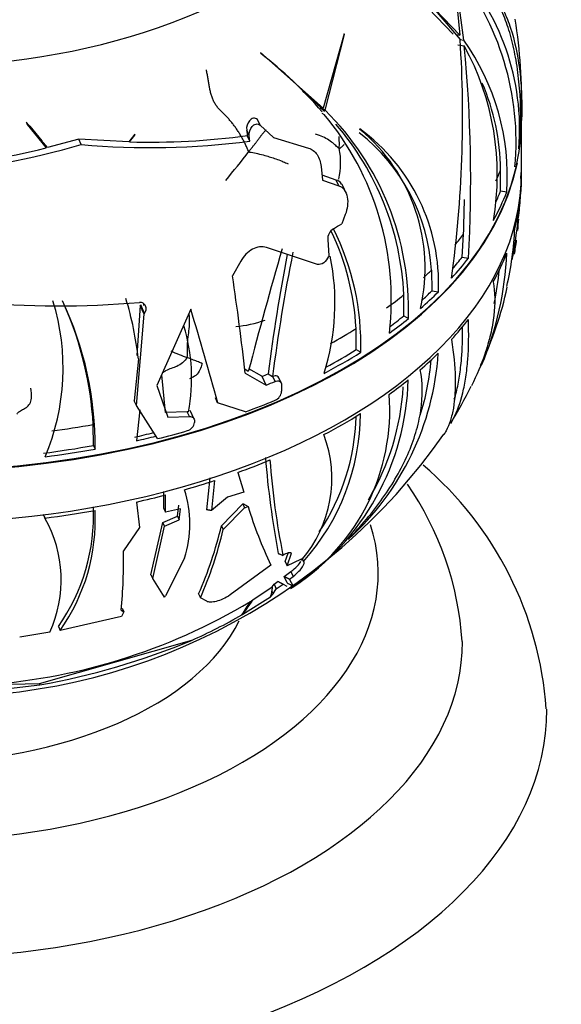
# Paper-space layout 'Layout1' of a CAD drawing. Units: millimetres. Extents: x 0 to 782, y 0 to 1672.
# Drawn here: x 234 to 260, y 509 to 556 of the extents above; entities that cross this region are included whole.
import ezdxf
from ezdxf import colors
from ezdxf.entities.mleader import LeaderData, LeaderLine
from ezdxf.math import Vec2, Vec3

# ---------------------------------------------------------------- set-up
doc = ezdxf.new("R2010")
doc.units = ezdxf.units.MM
doc.layers.add('DV7_Défaut', color=7, linetype='Continuous')
doc.layers.add('Défaut', color=7, linetype='Continuous')

# ---------------------------------------------------------------- blocks, each defined once
blk = doc.blocks.new('_DOT')
at = {"color": 0}
blk.add_line((0, 0), (-1, 0), dxfattribs=at)
at = {"color": 0, "const_width": 0.333}
blk.add_lwpolyline([(-0.1665, 0, 1), (0.1665, 0, 1)], format="xyb", close=True, dxfattribs=at)
blk = doc.blocks.new('SE6')
at = {"layer": 'DV7_Défaut', "color": 7, "linetype": 'Continuous'}
for p, q in [((254.766, 558.779), (255.099, 555.483)), ((255.284, 555.245), (254.847, 558.689)), ((254.79, 555.531), (253.606, 556.747)), ((255.099, 555.483), (253.925, 556.698)), ((253.934, 556.667), (255.113, 555.28)), ((249.613, 555.543), (248.612, 552.02)), ((248.705, 551.919), (249.621, 555.51)), ((249.621, 555.51), (249.613, 555.543)), ((254.915, 555.512), (255.099, 555.483)), ((255.113, 555.271), (255.284, 555.245)), ((248.612, 552.02), (245.635, 554.65)), ((245.635, 554.65), (245.652, 554.605)), ((255.004, 555.016), (255.311, 554.969)), ((248.377, 552.156), (247.634, 552.822)), ((248.377, 552.156), (248.612, 552.02)), ((248.543, 551.784), (248.655, 551.719)), ((248.58, 551.991), (248.705, 551.919)), ((245.62, 551.203), (245.492, 551.477)), ((258.014, 551.102), (258.014, 551.717)), ((258.031, 548.954), (258.031, 551.387)), ((235.527, 550.142), (234.556, 551.287)), ((234.556, 551.287), (234.56, 551.239)), ((234.56, 551.239), (235.459, 550.125)), ((234.695, 551.166), (235.258, 550.459)), ((244.983, 550.967), (245.014, 550.717)), ((245.108, 550.697), (244.983, 550.967)), ((245.62, 551.203), (246.249, 550.624)), ((250.359, 551.005), (250.348, 551.032)), ((237.013, 550.543), (235.527, 550.142)), ((239.383, 550.414), (237.013, 550.543)), ((237.133, 550.284), (237.013, 550.543)), ((239.681, 550.772), (239.383, 550.414)), ((239.419, 550.413), (239.679, 550.737)), ((239.679, 550.737), (239.681, 550.772)), ((245.139, 550.448), (245.014, 550.717)), ((245.139, 550.448), (245.108, 550.697)), ((246.249, 550.624), (247.92, 550.113)), ((248.517, 549.243), (248.584, 548.594)), ((257.035, 548.092), (257.033, 549.089)), ((258.001, 548.67), (258.005, 548.957)), ((249.23, 548.602), (248.559, 548.831)), ((248.584, 548.594), (249.358, 548.327)), ((249.358, 548.327), (249.23, 548.602)), ((249.688, 548.013), (249.561, 548.287)), ((257.035, 548.092), (257.333, 548.046)), ((249.662, 546.958), (249.494, 546.519)), ((248.827, 545.773), (248.881, 545.001)), ((255.212, 544.942), (255.276, 546.026)), ((248.344, 544.596), (245.929, 545.394)), ((244.701, 544.746), (244.307, 544.056)), ((248.881, 545.001), (248.87, 544.976)), ((255.212, 544.942), (255.513, 544.895)), ((253.755, 544.324), (253.773, 543.34)), ((252.436, 542.153), (252.441, 543.158)), ((253.773, 543.34), (254.082, 543.292)), ((239.93, 542.636), (239.765, 540.276)), ((240.117, 542.232), (239.93, 542.636)), ((240.14, 542.265), (239.952, 542.669)), ((242.333, 542.465), (240.722, 538.836)), ((239.751, 537.892), (240.117, 542.232)), ((240.117, 542.232), (240.14, 542.265)), ((252.436, 542.153), (252.657, 542.025)), ((250.179, 540.548), (250.174, 541.546)), ((250.179, 540.548), (250.397, 540.422)), ((239.844, 540.105), (239.647, 538.117)), ((245.061, 539.514), (244.892, 539.613)), ((245.708, 539.281), (245.092, 539.629)), ((241.138, 537.562), (240.949, 539.348)), ((244.914, 539.429), (245.905, 538.863)), ((245.712, 539.278), (245.708, 539.281)), ((245.905, 538.863), (245.712, 539.278)), ((245.998, 539.397), (245.998, 539.401)), ((245.998, 539.397), (246.213, 539.273)), ((246.218, 539.275), (246.213, 539.273)), ((246.328, 539.036), (246.218, 539.275)), ((246.623, 538.963), (246.511, 539.203)), ((240.722, 538.836), (241.242, 537.336)), ((246.642, 538.869), (246.643, 538.569)), ((243.606, 538.028), (243.499, 538.259)), ((239.751, 537.892), (239.647, 538.117)), ((240.754, 536.32), (239.751, 537.892)), ((244.931, 537.595), (243.606, 538.028)), ((239.915, 537.693), (239.752, 536.221)), ((242.156, 537.599), (241.138, 537.562)), ((241.242, 537.336), (242.262, 537.371)), ((242.228, 537.594), (242.156, 537.599)), ((242.262, 537.371), (242.156, 537.599)), ((242.487, 537.251), (242.299, 537.657)), ((237.708, 535.994), (237.701, 536.995)), ((242.507, 537.156), (242.507, 537.088)), ((237.708, 535.994), (237.788, 535.822)), ((243.238, 534.46), (243.082, 532.943)), ((244.566, 534.715), (244.842, 533.773)), ((243.458, 534.333), (243.32, 532.9)), ((241.052, 533.005), (241.053, 533.817)), ((241.131, 532.835), (241.131, 533.648)), ((244.071, 533.544), (243.32, 532.9)), ((244.842, 533.773), (244.071, 533.544)), ((239.75, 533.31), (239.889, 532.108)), ((241.706, 532.637), (241.765, 533.156)), ((243.787, 532.179), (244.795, 533.217)), ((244.795, 533.217), (244.832, 533.228)), ((244.795, 533.217), (244.878, 533.039)), ((244.832, 533.228), (245.053, 533.095)), ((244.878, 533.039), (245.053, 533.095)), ((241.009, 532.34), (241.706, 532.637)), ((241.052, 533.005), (241.131, 532.835)), ((241.845, 532.985), (241.131, 532.835)), ((241.706, 532.637), (241.786, 532.465)), ((241.786, 532.465), (241.845, 532.985)), ((243.87, 532.002), (244.878, 533.039)), ((235.488, 532.386), (235.41, 532.554)), ((240.44, 529.852), (241.009, 532.34)), ((240.522, 529.676), (241.088, 532.17)), ((241.088, 532.17), (241.009, 532.34)), ((241.088, 532.17), (241.786, 532.465)), ((243.787, 532.179), (243.87, 532.002)), ((239.889, 532.108), (239.139, 530.985)), ((249.817, 531.549), (249.805, 531.547)), ((246.578, 530.831), (246.704, 530.774)), ((246.807, 530.482), (246.948, 530.885)), ((246.904, 530.273), (247.11, 530.875)), ((247.11, 530.875), (247.102, 530.88)), ((242.032, 530.648), (241.13, 528.857)), ((246.133, 530.319), (244.195, 528.895)), ((246.807, 530.482), (246.904, 530.273)), ((247.54, 530.582), (246.904, 530.273)), ((247.585, 530.556), (247.54, 530.582)), ((247.592, 530.651), (247.682, 530.493)), ((240.44, 529.852), (240.522, 529.676)), ((246.769, 529.766), (247.084, 530.006)), ((247.084, 530.006), (247.189, 529.78)), ((241.086, 528.797), (240.522, 529.676)), ((246.197, 529.275), (246.284, 529.409)), ((246.284, 529.409), (246.471, 529.544)), ((246.284, 529.409), (246.39, 529.181)), ((246.39, 529.181), (246.709, 529.415)), ((246.709, 529.415), (246.892, 529.308)), ((246.909, 529.479), (246.769, 529.766)), ((247.012, 529.644), (247.189, 529.78)), ((247.207, 529.304), (247.012, 529.644)), ((247.073, 529.381), (247.198, 529.309)), ((241.086, 528.797), (241.13, 528.857)), ((242.703, 528.946), (242.792, 528.754)), ((245.279, 528.66), (246.197, 529.275)), ((246.11, 528.801), (246.24, 528.947)), ((246.197, 529.275), (246.18, 529.078)), ((246.18, 529.078), (246.24, 528.947)), ((246.24, 528.947), (246.39, 529.181)), ((247.063, 529.2), (247.217, 529.301)), ((247.068, 529.204), (247.063, 529.2)), ((247.065, 529.206), (247.068, 529.204)), ((247.216, 529.301), (247.217, 529.301)), ((247.217, 529.301), (247.217, 529.301)), ((243.089, 528.594), (242.792, 528.754)), ((244.801, 527.979), (246.11, 528.801)), ((245.15, 528.57), (245.279, 528.66)), ((239.027, 528.173), (239.152, 528.088)), ((239.152, 528.088), (239.048, 527.88)), ((239.067, 528.271), (239.152, 528.088)), ((244.753, 527.947), (244.801, 527.979)), ((244.759, 527.955), (244.753, 527.947)), ((244.757, 527.958), (244.759, 527.955)), ((239.048, 527.88), (236.13, 527.216)), ((235.643, 527.126), (234.211, 526.892)), ((236.045, 527.401), (236.13, 527.216)), ((242.366, 526.738), (235.134, 524.682)), ((235.134, 524.682), (232.244, 524.614)), ((235.134, 524.682), (235.161, 524.625))]:
    blk.add_line(p, q, dxfattribs=at)
for centre, radius, start, end in [((246.442, 551.012), 11.497, 355.3829, 43.2621), ((244.585, 550.41), 13.185, 354.8548, 38.8975), ((235.22, 552.535), 22.808, 357.9441, 9.3579), ((198.686, 551.61), 56.546, 352.2082, 3.7209), ((246.144, 548.752), 11.212, 356.3855, 35.3872), ((234.783, 540.282), 17.98, 39.991, 52.8093), ((188.789, 548.593), 66.826, 356.82801, 5.47534), ((244.173, 548.855), 12.705, 350.1256, 28.7659), ((246.267, 548.962), 10.767, 0.6734, 23.2144), ((239.077, 542.528), 13.379, 44.1615, 45.3999), ((239.386, 542.46), 13.278, 358.1227, 45.4264), ((238.168, 542.937), 13.68, 353.273, 39.943), ((239.077, 542.528), 13.379, 2.697, 40.727), ((244.789, 543.774), 8.983, 3.5094, 51.9454), ((245.011, 543.687), 9.08, 357.5116, 53.9936), ((244.892, 544.424), 8.556, 347.0407, 50.2866), ((240.385, 587.015), 36.875, 264.9407, 277.4073), ((240.384, 584.364), 33.965, 268.3727, 277.8356), ((225.622, 590.039), 41.109, 275.7339, 283.8455), ((225.622, 590.216), 41.559, 275.8405, 286.0803), ((216.913, 571.473), 35.452, 319.7911, 322.6424), ((245.867, 549.43), 3.574, 347.3666, 10.7319), ((236.779, 549.708), 21.276, 352.4792, 357.2265), ((188.646, 548.515), 66.676, 357.86004, 359.28232), ((238.492, 549.14), 19.532, 353.1509, 355.9189), ((239.958, 548.319), 17.972, 348.754, 356.3412), ((239.977, 548.109), 17.972, 353.9358, 355.647), ((249.421, 545.791), 0.594, 123.0773, 181.7326), ((237.868, 540.889), 12.323, 3.0558, 25.3892), ((238.071, 540.777), 12.331, 358.353, 26.5545), ((242.149, 547.046), 15.577, 347.0136, 357.3039), ((239.977, 548.109), 17.972, 350.3027, 352.4295), ((516.532, 467.762), 280.793, 163.9619, 165.19476), ((329.382, 528.852), 84.048, 168.87833, 172.78939), ((328.546, 528.828), 82.993, 168.6443, 172.7701), ((238.135, 542.771), 11.039, 342.3385, 11.6083), ((242.033, 545.756), 15.304, 337.1149, 357.6619), ((241.941, 545.803), 15.106, 348.3119, 354.4501), ((130.116, 526.726), 115.498, 6.31453, 8.62964), ((241.815, 546.731), 15.859, 334.124, 348.3222), ((223.553, 538.238), 16.397, 6.5412, 16.7903), ((236.011, 589.963), 47.337, 265.0611, 274.7128), ((225.536, 539.666), 10.736, 336.9299, 17.2939), ((221.553, 535.957), 16.235, 359.5247, 25.152), ((221.103, 535.995), 16.628, 3.4474, 23.5657), ((239.801, 542.722), 0.306, 343.9018, 0.6625), ((44.978, 483.421), 205.998, 15.37199, 16.65602), ((244.05, 546.822), 5.193, 274.5815, 290.3548), ((233.691, 539.173), 8.681, 349.5228, 16.7661), ((244.12, 546.231), 6.363, 244.5772, 252.1043), ((241.029, 541.225), 13.072, 312.2475, 356.2877), ((241.135, 541.198), 12.661, 342.699, 354.8726), ((240.511, 539.425), 12.143, 303.5176, 358.5316), ((240.602, 539.49), 11.836, 329.1254, 356.5764), ((236.415, 548.304), 21.439, 328.3551, 333.7198), ((246.129, 538.62), 0.517, 293.0359, 354.3862), ((241.804, 537.683), 9.97, 302.8121, 4.2528), ((239.72, 537.597), 10.67, 318.2583, 359.534), ((239.824, 537.649), 10.355, 326.2232, 358.4874), ((242.06, 537.133), 0.449, 285.2596, 354.24), ((230.43, 553.211), 29.154, 268.4651, 325.099), ((243.118, 534.425), 5.91, 319.0929, 20.6559), ((289.466, 538.94), 43.736, 184.6011, 190.6307), ((283.865, 538.147), 37.885, 184.299, 191.2231), ((242.475, 522.304), 16.768, 4.0716, 49.5507), ((240.439, 525.737), 14.801, 3.6601, 34.6977), ((236.854, 532.282), 5.43, 342.4821, 17.2942), ((228.575, 532.671), 9.142, 324.7935, 2.5576), ((263.262, 538.581), 19.018, 196.7667, 205.7492), ((230.089, 529.79), 6.004, 27.3854, 29.1631), ((228.747, 532.451), 9.051, 324.6668, 2.921), ((230.145, 529.606), 6.032, 335.7232, 29.2005), ((225.232, 536.604), 19.076, 336.3294, 346.5878), ((224.715, 536.555), 19.688, 336.6584, 346.6311), ((213.305, 530.605), 25.837, 354.5977, 0.841), ((230.647, 552.795), 28.227, 273.2433, 300.9422), ((232.193, 549.713), 25.126, 293.882, 300.0082), ((228.99, 559.004), 34.928, 280.1755, 292.516), ((230.591, 558.837), 34.515, 266.804, 277.6082)]:
    blk.add_arc(centre, radius, start, end, dxfattribs=at)
for centre, major_axis, ratio, start_param, end_param in [((229.226, 566.917), (-22.4, 0), 0.57735, 0, 3.222279), ((229.226, 566.917), (-22.4, 0), 0.57735, 0, 3.222279), ((218.039, 538.156), (19.468, 9.035), 0.788675, 0.286847, 0.301571), ((229.226, 551.706), (28.814, 0), 0.57735, 6.220674, 6.276489), ((229.226, 551.387), (-28.806, 0), 0.57735, 3.119134, 3.140446), ((229.226, 551.42), (28.806, 0), 0.57735, 6.243932, 6.264075), ((229.226, 551.42), (28.806, 0), 0.57735, 3.228575, 6.243932), ((229.226, 551.387), (-28.806, 0), 0.57735, 0.084953, 3.023072), ((229.226, 548.954), (-28.806, 0), 0.57735, 0, 3.141593), ((229.226, 552.708), (28.506, 0), 0.57735, -0.25476, -0.221726), ((229.226, 548.791), (28.805, 0), 0.57735, 6.22057, 6.276404), ((229.226, 551.706), (28.814, 0), 0.57735, -0.30719, -0.221877), ((229.226, 551.706), (28.506, 0), 0.57735, -0.255725, -0.221445), ((229.226, 548.791), (28.805, 0), 0.57735, -0.149564, -0.097497), ((229.226, 557.94), (28.321, 0), 0.57735, -0.793088, -0.773203), ((229.226, 552.708), (28.506, 0), 0.57735, -0.451408, -0.41812), ((229.226, 551.706), (28.814, 0), 0.57735, -0.485485, -0.421852), ((229.226, 551.706), (28.506, 0), 0.57735, -0.46003, -0.423596), ((229.226, 548.791), (28.805, 0), 0.57735, -0.307204, -0.221864), ((229.226, 552.708), (28.506, 0), 0.57735, -0.560256, -0.534523), ((229.226, 552.708), (28.506, 0), 0.57735, -0.666938, -0.6191), ((229.226, 551.706), (28.814, 0), 0.57735, -0.58611, -0.530295), ((229.226, 551.706), (28.506, 0), 0.57735, -0.566782, -0.533268), ((229.226, 551.706), (28.814, 0), 0.57735, -0.673198, -0.621147), ((229.226, 551.706), (28.506, 0), 0.57735, -0.658977, -0.619356), ((229.226, 548.791), (28.805, 0), 0.57735, -0.485556, -0.421902), ((229.226, 552.708), (28.506, 0), 0.57735, -0.805922, -0.745324), ((229.226, 551.706), (28.506, 0), 0.57735, -0.816537, -0.745044), ((229.226, 551.706), (28.814, 0), 0.57735, -0.830789, -0.745475), ((229.226, 548.791), (28.805, 0), 0.57735, -0.586214, -0.53038), ((229.226, 552.708), (28.506, 0), 0.57735, -0.954265, -0.941718), ((229.226, 552.705), (28.506, 0), 0.57735, -0.954098, -0.941743), ((229.226, 552.705), (29.206, 0), 0.57735, -0.96297, -0.945185), ((229.226, 548.791), (28.805, 0), 0.57735, -0.673163, -0.621096), ((229.226, 551.818), (29.215, 0), 0.57735, -1.003254, -0.945305), ((229.226, 548.791), (28.805, 0), 0.57735, -0.830803, -0.745463), ((229.226, 552.708), (28.506, 0), 0.57735, -1.340469, -1.268923), ((229.226, 551.706), (28.506, 0), 0.57735, -1.195579, -1.161473), ((229.226, 551.706), (28.814, 0), 0.57735, -1.196796, -1.162078), ((229.226, 551.818), (29.215, 0), 0.57735, -1.165154, -1.111453), ((229.226, 551.706), (28.506, 0), 0.57735, -1.354878, -1.268643), ((229.226, 551.706), (28.814, 0), 0.57735, -1.354387, -1.269074), ((229.226, 548.791), (28.805, 0), 0.57735, -1.009154, -0.9455), ((229.226, 548.791), (28.805, 0), 0.57735, -1.109813, -1.053979), ((229.226, 548.791), (28.805, 0), 0.57735, -1.196762, -1.144694), ((229.226, 548.791), (28.805, 0), 0.57735, -1.354401, -1.269062), ((229.226, 529.93), (-22, 0), 0.57735, 0, 3.323322), ((257.183, 546.892), (10.11, 17.511), 0.57735, 3.125179, 3.145865), ((245.059, 528.974), (1.056, 0.49), 0.788675, 5.571205, 5.85851), ((230.52, 531.56), (15.913, 5.033), 0.697902, -0.725374, -0.671945), ((222.789, 534.267), (25.083, 7.934), 0.697902, -0.758834, -0.721575), ((229.226, 530.175), (-16, 0), 0.57735, 0.265519, 2.866622), ((229.226, 526.665), (-26, 0), 0.57735, 0, 3.142532), ((229.226, 523.399), (-30, 0), 0.57735, 0.000344, 3.145949)]:
    blk.add_ellipse(centre, major_axis=major_axis, ratio=ratio, start_param=start_param, end_param=end_param, dxfattribs=at)
for points, knots in [([(255.814, 558.413), (256.188, 558.114), (256.515, 557.753), (256.939, 557.106), (257.069, 556.873), (257.306, 556.369), (257.414, 556.097), (257.699, 555.232), (257.838, 554.594), (257.971, 553.542), (258.002, 553.175), (258.04, 552.408), (258.046, 552.008), (258.039, 551.595)], [0, 0, 0, 0, 0.25, 0.25, 0.375, 0.375, 0.5, 0.5, 0.75, 0.75, 0.875, 0.875, 1, 1, 1, 1]), ([(257.983, 550.667), (258.013, 551.589), (257.986, 552.454), (257.865, 553.666), (257.811, 554.058), (257.675, 554.801), (257.595, 555.15), (257.409, 555.806), (257.304, 556.113), (257.069, 556.687), (256.938, 556.955), (256.515, 557.683), (256.192, 558.077), (255.826, 558.39)], [0, 0, 0, 0, 0.25, 0.25, 0.375, 0.375, 0.5, 0.5, 0.625, 0.625, 0.75, 0.75, 1, 1, 1, 1]), ([(245.492, 551.477), (245.439, 551.527), (245.367, 551.547), (245.231, 551.52), (245.168, 551.477), (245.017, 551.305), (244.962, 551.131), (244.983, 550.967)], [0, 0, 0, 0, 0.25, 0.25, 0.5, 0.5, 1, 1, 1, 1]), ([(245.108, 550.697), (245.088, 550.861), (245.143, 551.033), (245.295, 551.204), (245.359, 551.246), (245.495, 551.272), (245.566, 551.253), (245.62, 551.203)], [0, 0, 0, 0, 0.5, 0.5, 0.75, 0.75, 1, 1, 1, 1]), ([(249.378, 550.095), (249.363, 550.098), (249.295, 550.161), (249.16, 550.286), (248.954, 550.453), (248.682, 550.618), (248.435, 550.722), (248.284, 550.771), (248.251, 550.781)], [0, 0, 0, 0, 0.058534, 0.234137, 0.468273, 0.70241, 0.936546, 1, 1, 1, 1]), ([(249.378, 550.095), (249.377, 550.127), (249.384, 550.249), (249.382, 550.436), (249.37, 550.594), (249.366, 550.662)], [0, 0, 0, 0, 0.159983, 0.63993, 1, 1, 1, 1]), ([(245.093, 549.961), (245.119, 549.933), (245.265, 549.905), (245.544, 549.846), (245.869, 549.771), (246.118, 549.689), (246.365, 549.608), (246.639, 549.509), (246.835, 549.423), (246.933, 549.381), (246.96, 549.363)], [0, 0, 0, 0, 0.041667, 0.166667, 0.333333, 0.5, 0.666667, 0.833333, 0.958333, 1, 1, 1, 1]), ([(247.92, 550.113), (248.001, 550.091), (248.076, 550.054), (248.214, 549.95), (248.276, 549.884), (248.432, 549.652), (248.495, 549.453), (248.517, 549.243)], [0, 0, 0, 0, 0.25, 0.25, 0.5, 0.5, 1, 1, 1, 1]), ([(249.378, 550.095), (249.394, 550.093), (249.446, 550.136), (249.528, 550.211), (249.589, 550.27), (249.617, 550.298)], [0, 0, 0, 0, 0.1407023, 0.5628091, 1, 1, 1, 1]), ([(249.56, 548.289), (249.539, 548.334), (249.515, 548.376), (249.419, 548.505), (249.329, 548.57), (249.23, 548.602)], [0, 0, 0, 0, 0.284017, 0.284017, 1, 1, 1, 1]), ([(249.358, 548.327), (249.408, 548.31), (249.454, 548.287), (249.54, 548.223), (249.58, 548.184), (249.683, 548.046), (249.732, 547.926), (249.782, 547.662), (249.783, 547.519), (249.749, 547.234), (249.713, 547.093), (249.662, 546.958)], [0, 0, 0, 0, 0.125, 0.125, 0.25, 0.25, 0.5, 0.5, 0.75, 0.75, 1, 1, 1, 1]), ([(245.929, 545.394), (245.827, 545.432), (245.713, 545.443), (245.482, 545.413), (245.367, 545.374), (245.144, 545.251), (245.04, 545.171), (244.851, 544.977), (244.769, 544.868), (244.701, 544.746)], [0, 0, 0, 0, 0.25, 0.25, 0.5, 0.5, 0.75, 0.75, 1, 1, 1, 1]), ([(248.87, 544.976), (248.817, 544.851), (248.735, 544.745), (248.545, 544.603), (248.437, 544.57), (248.344, 544.596)], [0, 0, 0, 0, 0.5, 0.5, 1, 1, 1, 1]), ([(256.682, 543.762), (256.768, 543.272), (256.778, 542.737), (256.678, 541.874), (256.626, 541.576), (256.482, 540.96), (256.391, 540.645), (256.114, 539.834), (255.904, 539.331), (255.652, 538.822)], [0, 0, 0, 0, 0.360192, 0.360192, 0.540289, 0.540289, 0.720385, 0.720385, 1, 1, 1, 1]), ([(240.14, 542.265), (240.214, 542.374), (240.233, 542.513), (240.162, 542.675), (240.122, 542.72), (240.023, 542.778), (239.963, 542.791), (239.901, 542.785)], [0, 0, 0, 0, 0.5, 0.5, 0.75, 0.75, 1, 1, 1, 1]), ([(242.165, 540.176), (242.168, 540.215), (242.174, 540.362), (242.175, 540.662), (242.184, 541.056), (242.25, 541.444), (242.28, 541.835), (242.27, 542.106), (242.26, 542.241), (242.259, 542.245)], [0, 0, 0, 0, 0.049722, 0.198887, 0.397774, 0.596661, 0.795549, 0.994436, 1, 1, 1, 1]), ([(254.667, 537.032), (254.714, 537.108), (254.758, 537.188), (254.979, 537.617), (255.125, 538.023), (255.296, 538.731), (255.345, 538.982), (255.424, 539.509), (255.454, 539.786), (255.521, 540.656), (255.531, 541.29), (255.504, 541.981)], [0, 0, 0, 0, 0.074135, 0.074135, 0.382757, 0.382757, 0.537068, 0.537068, 0.691378, 0.691378, 1, 1, 1, 1]), ([(254.837, 538.188), (254.872, 538.301), (254.904, 538.418), (254.994, 538.776), (255.044, 539.026), (255.125, 539.553), (255.157, 539.83), (255.217, 540.58), (255.231, 541.073), (255.223, 541.603)], [0, 0, 0, 0, 0.125891, 0.125891, 0.369747, 0.369747, 0.613603, 0.613603, 1, 1, 1, 1]), ([(254.701, 541.03), (254.806, 540.368), (254.863, 539.768), (254.893, 538.684), (254.864, 538.2), (254.755, 537.562), (254.708, 537.365), (254.594, 537.006), (254.526, 536.842), (254.415, 536.631), (254.38, 536.571), (254.343, 536.513)], [0, 0, 0, 0, 0.311098, 0.311098, 0.622197, 0.622197, 0.777746, 0.777746, 0.933295, 0.933295, 1, 1, 1, 1]), ([(242.165, 540.176), (242.148, 540.147), (242.076, 540.058), (241.918, 539.891), (241.668, 539.738), (241.407, 539.656), (241.175, 539.567), (241.036, 539.475), (240.986, 539.438)], [0, 0, 0, 0, 0.054712, 0.218848, 0.437696, 0.656545, 0.875393, 1, 1, 1, 1]), ([(242.864, 539.892), (242.86, 539.896), (242.821, 539.911), (242.742, 539.942), (242.633, 539.984), (242.516, 540.031), (242.398, 540.076), (242.293, 540.117), (242.214, 540.148), (242.176, 540.165), (242.165, 540.176)], [0, 0, 0, 0, 0.041667, 0.166667, 0.333333, 0.5, 0.666667, 0.833333, 0.958333, 1, 1, 1, 1]), ([(242.864, 539.892), (242.858, 539.872), (242.827, 539.727), (242.734, 539.469), (242.522, 539.272), (242.351, 539.2), (242.275, 539.156)], [0, 0, 0, 0, 0.088403, 0.35361, 0.70722, 1, 1, 1, 1]), ([(246.511, 539.203), (246.494, 539.239), (246.468, 539.267), (246.376, 539.312), (246.296, 539.308), (246.218, 539.275)], [0, 0, 0, 0, 0.362618, 0.362618, 1, 1, 1, 1]), ([(249.805, 531.547), (250.412, 532.165), (250.959, 532.812), (251.676, 533.826), (251.899, 534.174), (252.296, 534.869), (252.472, 535.217), (252.777, 535.913), (252.907, 536.261), (253.063, 536.783), (253.109, 536.957), (253.187, 537.305), (253.22, 537.478), (253.348, 538.333), (253.34, 538.981), (253.221, 539.591)], [0, 0, 0, 0, 0.25, 0.25, 0.375, 0.375, 0.5, 0.5, 0.625, 0.625, 0.6875, 0.6875, 0.75, 0.75, 1, 1, 1, 1]), ([(234.07, 537.479), (234.076, 537.495), (234.135, 537.555), (234.258, 537.657), (234.439, 537.746), (234.621, 537.858), (234.758, 538.08), (234.782, 538.37), (234.758, 538.579), (234.741, 538.682), (234.734, 538.716)], [0, 0, 0, 0, 0.041667, 0.166667, 0.333333, 0.5, 0.666667, 0.833333, 0.958333, 1, 1, 1, 1]), ([(246.328, 539.036), (246.407, 539.069), (246.486, 539.073), (246.605, 539.014), (246.642, 538.951), (246.642, 538.869)], [0, 0, 0, 0, 0.5, 0.5, 1, 1, 1, 1]), ([(242.262, 537.371), (242.331, 537.375), (242.393, 537.356), (242.482, 537.279), (242.507, 537.222), (242.507, 537.156)], [0, 0, 0, 0, 0.5, 0.5, 1, 1, 1, 1]), ([(247.102, 530.88), (247.071, 530.903), (247.017, 530.907), (246.879, 530.873), (246.791, 530.833), (246.704, 530.774)], [0, 0, 0, 0, 0.5, 0.5, 1, 1, 1, 1]), ([(247.084, 530.006), (247.197, 530.094), (247.299, 530.185), (247.459, 530.351), (247.518, 530.426), (247.555, 530.489), (247.555, 530.49), (247.555, 530.49)], [0, 0, 0, 0, 0.498425, 0.498425, 0.996851, 0.996851, 1, 1, 1, 1]), ([(247.189, 529.78), (247.292, 529.86), (247.387, 529.944), (247.539, 530.099), (247.598, 530.171), (247.718, 530.359), (247.726, 530.445), (247.682, 530.493)], [0, 0, 0, 0, 0.25, 0.25, 0.5, 0.5, 1, 1, 1, 1]), ([(244.195, 528.895), (244.089, 528.823), (243.974, 528.758), (243.75, 528.654), (243.641, 528.615), (243.442, 528.565), (243.354, 528.553), (243.201, 528.556), (243.138, 528.569), (243.089, 528.594)], [0, 0, 0, 0, 0.25, 0.25, 0.5, 0.5, 0.75, 0.75, 1, 1, 1, 1])]:
    blk.add_open_spline(points, degree=3, knots=knots, dxfattribs=at)
for points, degree in [([(245.093, 549.961), (245.057, 549.998), (245.007, 550.114), (244.928, 550.287), (244.844, 550.457), (244.754, 550.626), (244.658, 550.79), (244.556, 550.95), (244.449, 551.106), (244.337, 551.256), (244.22, 551.401), (244.099, 551.538), (243.974, 551.667), (243.846, 551.791), (243.719, 551.915), (243.6, 552.048), (243.495, 552.195), (243.406, 552.358), (243.335, 552.532), (243.28, 552.712), (243.238, 552.895), (243.204, 553.08), (243.173, 553.266), (243.141, 553.452), (243.108, 553.638), (243.086, 553.762), (243.074, 553.838)], 3), ([(245.093, 549.961), (245.107, 549.978), (245.135, 550.013), (245.177, 550.066), (245.218, 550.117), (245.258, 550.169), (245.299, 550.219), (245.338, 550.269), (245.377, 550.317), (245.414, 550.365), (245.45, 550.411), (245.484, 550.456), (245.517, 550.5), (245.548, 550.542), (245.578, 550.583), (245.606, 550.623), (245.634, 550.662), (245.662, 550.699), (245.689, 550.736), (245.717, 550.773), (245.746, 550.809), (245.777, 550.846), (245.809, 550.883), (245.843, 550.92), (245.878, 550.957), (245.902, 550.983), (245.91, 551)], 3), ([(243.32, 532.9), (243.201, 532.922), (243.082, 532.943)], 2), ([(246.481, 530.871), (246.529, 530.851), (246.578, 530.831)], 2), ([(246.471, 529.544), (246.59, 529.48), (246.709, 529.415)], 2), ([(247.012, 529.644), (246.891, 529.705), (246.769, 529.766)], 2)]:
    blk.add_open_spline(points, degree=degree, dxfattribs=at)

psp = doc.layouts.get("Layout1")

# ---------------------------------------------------------------- block references
at = {"layer": 'Défaut'}
psp.add_blockref('SE6', (0, 0), dxfattribs=at)

# ---------------------------------------------------------------- leaders
at = {"layer": 'Défaut', "color": 7, "linetype": 'Continuous'}
ml = psp.add_multileader_mtext('Standard', dxfattribs=at)
ml.set_content('{\\pxsm0.9;\\fSolid Edge ISO|b1||i0||c0|p34;\\W1.;04/07/2016\\P}', color=256)
ml.set_leader_properties()
ml.set_arrow_properties(name='DOT')
ml.build(insert=Vec2(0, 0))
ml.multileader.update_dxf_attribs({"leader_type": 0, "dogleg_length": 0, "arrow_head_size": 12})
ctx = ml.context
ctx.base_point, ctx.char_height, ctx.arrow_head_size, ctx.landing_gap_size = Vec3(692.362, 1664.69), 12, 12, 4.2
notes = []
notes.append((ctx, [(0, (0, 0, 0), (0, 0), (1, 0), 1, [])]))
ctx.mtext.insert = Vec3(696.562, 1670.81)
for ctx, leaders in notes:
    for number, flags, end, landing, length, lines in leaders:
        leader = LeaderData()
        leader.index, (leader.has_last_leader_line, leader.has_dogleg_vector, leader.attachment_direction) = number, flags
        leader.last_leader_point, leader.dogleg_vector, leader.dogleg_length = Vec3(end), Vec3(landing), length
        for number, points, colour, breaks in lines:
            line = LeaderLine()
            line.index, line.vertices, line.color, line.breaks = number, Vec3.list(points), colors.encode_raw_color(colour), breaks
            leader.lines.append(line)
        ctx.leaders.append(leader)

doc.saveas('drawing.dxf')
